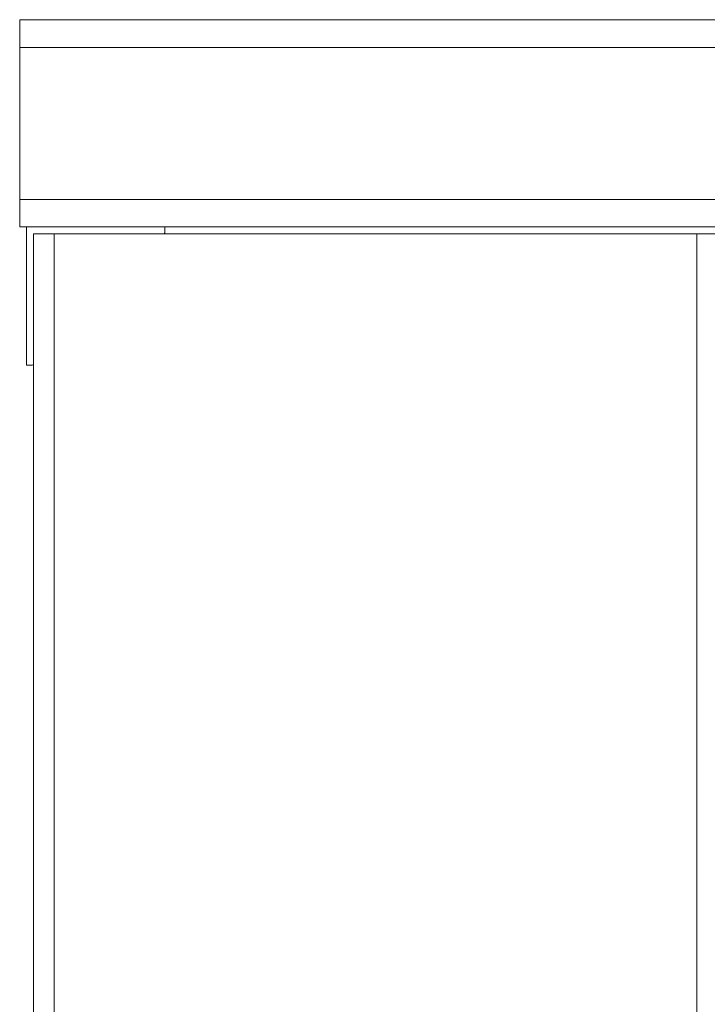
# Model space of a CAD drawing. Units: millimetres. Extents: x 0 to 17431, y -6 to 11880.
# Drawn here: x 6969 to 7168, y 9987 to 10272 of the extents above; entities that cross this region are included whole.
import ezdxf

# ---------------------------------------------------------------- set-up
doc = ezdxf.new("R2010")
doc.units = ezdxf.units.MM
doc.linetypes.add('K5LT_THIN', pattern=[0])
doc.layers.add('R', color=1, linetype='Continuous', true_color=0xff0000)

msp = doc.modelspace()

# ---------------------------------------------------------------- linework, layer by layer
at = {"layer": 'R', "color": 7, "linetype": 'K5LT_THIN', "lineweight": 13}
for p, q in [((9278.6, 10272.16), (6968.6, 10272.16)), ((6968.6, 10272.16), (9278.6, 10272.16)), ((6968.6, 10264.16), (6968.6, 10272.16)), ((6968.6, 10220.16), (6968.6, 10264.16)), ((9278.6, 10264.16), (6968.6, 10264.16)), ((6968.6, 10220.16), (9278.6, 10220.16)), ((6968.6, 10212.16), (6968.6, 10220.16)), ((7170.6, 10212.16), (6968.6, 10212.16)), ((6970.6, 10172.16), (6970.6, 10212.16)), ((6970.6, 10212.16), (7010.6, 10212.16)), ((7010.6, 10212.16), (7010.6, 10210.86)), ((6972.6, 10210.16), (6978.6, 10210.16)), ((6972.6, 9708.16), (6972.6, 10210.16)), ((6978.6, 9708.16), (6978.6, 10210.16)), ((6978.6, 10210.16), (7164.6, 10210.16)), ((7164.6, 9708.16), (7164.6, 10210.16)), ((7164.6, 10210.16), (7170.6, 10210.16)), ((6971.9, 10172.16), (6970.6, 10172.16))]:
    msp.add_line(p, q, dxfattribs=at)
for centre, start, end in [((7008.9, 10210.86), 335.6843, 0), ((6971.9, 10173.86), 270, 294.3157)]:
    msp.add_arc(centre, 1.7, start, end, dxfattribs=at)

doc.saveas('drawing.dxf')
